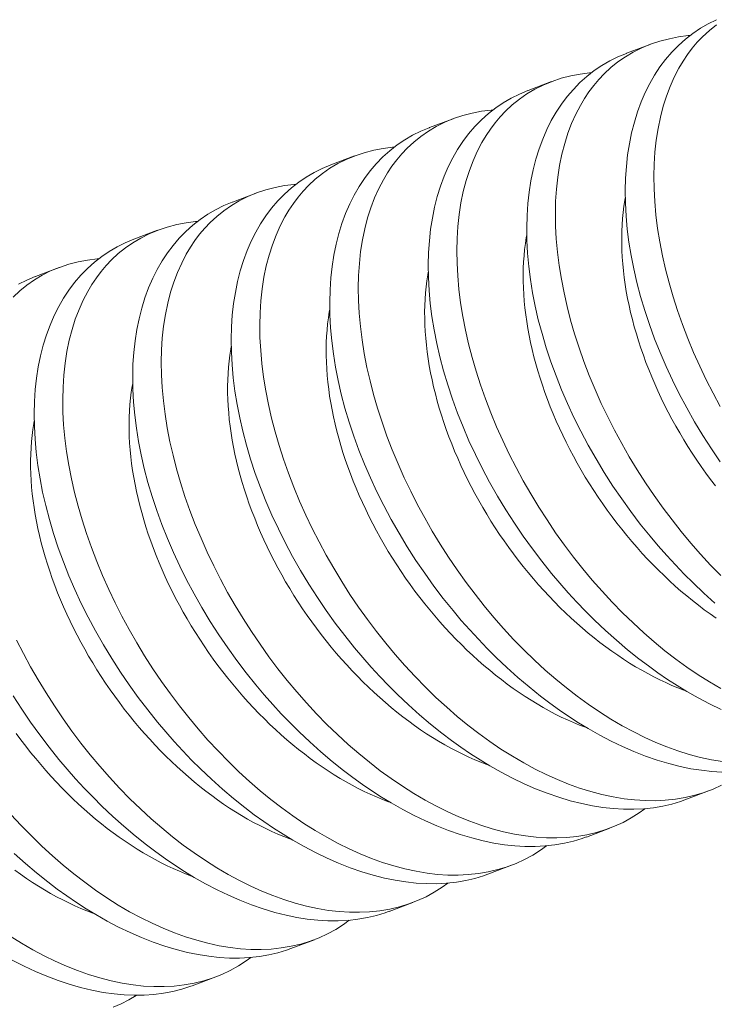
# Model space of a CAD drawing. Extents: x -55 to 92, y -58 to 39.
# Drawn here: x 82 to 82, y 23 to 24 of the extents above; entities that cross this region are included whole.
import ezdxf

# ---------------------------------------------------------------- set-up
doc = ezdxf.new("R2010")
doc.units = 0
doc.header["$LTSCALE"] = 0.5
doc.header["$MEASUREMENT"] = 0
doc.layers.get('0').update_dxf_attribs({"linetype": 'CONTINUOUS', "lineweight": 13})

msp = doc.modelspace()

# ---------------------------------------------------------------- linework, layer by layer
at = {"color": 8}
for p, q in [((82.27897, 23.65339), (82.27079, 23.6503)), ((82.24473, 23.64046), (82.23655, 23.63737)), ((82.21049, 23.62753), (82.2023, 23.62444)), ((82.17624, 23.6146), (82.16806, 23.61151)), ((82.142, 23.60167), (82.13382, 23.59858)), ((82.10776, 23.58874), (82.09958, 23.58565)), ((82.07352, 23.57581), (82.06534, 23.57272)), ((82.29106, 23.39073), (82.29924, 23.39381)), ((82.25681, 23.37779), (82.26499, 23.38088)), ((82.22257, 23.36486), (82.23075, 23.36795)), ((82.18833, 23.35193), (82.19651, 23.35502)), ((82.15409, 23.339), (82.16227, 23.34209)), ((82.11985, 23.32607), (82.12803, 23.32916))]:
    msp.add_line(p, q, dxfattribs=at)
at = {"color": 8, "flags": 128}
for points in [[(82.30201, 23.66198), (82.29917, 23.66057), (82.29644, 23.65898), (82.29382, 23.65721), (82.29126, 23.65521), (82.28883, 23.65304), (82.28653, 23.65069), (82.28437, 23.64817), (82.28239, 23.64554), (82.28055, 23.64274), (82.27886, 23.6398), (82.27731, 23.63672), (82.27588, 23.63341), (82.27461, 23.62996), (82.2735, 23.62637), (82.27255, 23.62266), (82.27178, 23.61887), (82.27117, 23.61497), (82.27073, 23.61096), (82.27045, 23.60686), (82.27034, 23.60255), (82.2704, 23.59816), (82.27063, 23.59368), (82.27104, 23.58914), (82.27162, 23.58458), (82.27237, 23.57996), (82.27329, 23.5753), (82.27437, 23.5706), (82.27565, 23.56574), (82.2771, 23.56085), (82.27873, 23.55595), (82.28051, 23.55105), (82.28243, 23.54623), (82.28451, 23.54142), (82.28673, 23.53663), (82.2891, 23.53187), (82.29169, 23.52701), (82.29442, 23.5222), (82.2973, 23.51744), (82.30031, 23.51275), (82.30336, 23.50827)], [(82.30335, 23.52751), (82.30086, 23.53213), (82.29849, 23.53679), (82.29625, 23.54147), (82.2941, 23.5463), (82.29209, 23.55116), (82.29022, 23.55602), (82.28852, 23.56087), (82.28698, 23.56566), (82.28559, 23.57043), (82.28436, 23.57518), (82.28329, 23.57989), (82.28236, 23.58469), (82.2816, 23.58943), (82.28101, 23.59411), (82.28059, 23.59872), (82.28035, 23.60316), (82.28028, 23.60752), (82.28038, 23.61178), (82.28064, 23.61595), (82.28109, 23.62012), (82.28173, 23.62417), (82.28254, 23.6281), (82.28352, 23.63189), (82.28464, 23.63541), (82.28593, 23.63879), (82.28737, 23.64202), (82.28898, 23.6451), (82.29042, 23.64752), (82.29197, 23.64983), (82.29362, 23.65203), (82.29538, 23.65411), (82.29723, 23.65606), (82.29957, 23.65823), (82.30204, 23.66022)], [(82.30361, 23.46869), (82.30002, 23.47237), (82.29651, 23.47617), (82.29312, 23.48002), (82.28982, 23.48398), (82.2866, 23.48804), (82.28348, 23.49218), (82.28038, 23.49653), (82.27738, 23.50096), (82.27449, 23.50545), (82.27173, 23.51001), (82.26911, 23.51458), (82.26661, 23.5192), (82.26425, 23.52386), (82.26201, 23.52854), (82.25986, 23.53337), (82.25785, 23.53823), (82.25598, 23.54309), (82.25427, 23.54794), (82.25274, 23.55273), (82.25135, 23.5575), (82.25012, 23.56225), (82.24905, 23.56696), (82.24812, 23.57175), (82.24735, 23.5765), (82.24676, 23.58118), (82.24635, 23.58579), (82.24611, 23.59023), (82.24604, 23.59458), (82.24613, 23.59885), (82.2464, 23.60301), (82.24685, 23.60719), (82.24748, 23.61124), (82.24829, 23.61517), (82.24928, 23.61896), (82.2504, 23.62248), (82.25168, 23.62586), (82.25313, 23.62909), (82.25474, 23.63217), (82.25618, 23.63459), (82.25773, 23.6369), (82.25938, 23.6391), (82.26114, 23.64117), (82.26299, 23.64313), (82.26532, 23.6453), (82.2678, 23.64728), (82.2704, 23.64909), (82.27313, 23.65071), (82.27608, 23.65219), (82.27915, 23.65346), (82.28235, 23.65453), (82.28566, 23.65538), (82.28888, 23.656), (82.2922, 23.65643), (82.29288, 23.65647)], [(82.27079, 23.6503), (82.27072, 23.65028), (82.26777, 23.64905), (82.26493, 23.64764), (82.26219, 23.64604), (82.25958, 23.64428), (82.25702, 23.64228), (82.25458, 23.64011), (82.25229, 23.63776), (82.25013, 23.63524), (82.24815, 23.6326), (82.24631, 23.62981), (82.24462, 23.62687), (82.24307, 23.62379), (82.24164, 23.62048), (82.24036, 23.61702), (82.23925, 23.61344), (82.23831, 23.60973), (82.23754, 23.60594), (82.23693, 23.60203), (82.23648, 23.59803), (82.23621, 23.59393), (82.23609, 23.58962), (82.23616, 23.58522), (82.23639, 23.58075), (82.2368, 23.57621), (82.23738, 23.57165), (82.23813, 23.56703), (82.23904, 23.56236), (82.24012, 23.55767), (82.24141, 23.55281), (82.24286, 23.54792), (82.24448, 23.54302), (82.24627, 23.53812), (82.24819, 23.5333), (82.25026, 23.52849), (82.25249, 23.5237), (82.25486, 23.51894), (82.25745, 23.51408), (82.26018, 23.50927), (82.26306, 23.50451), (82.26607, 23.49982), (82.26912, 23.49534), (82.27229, 23.49093), (82.27557, 23.48661), (82.27896, 23.48239), (82.28182, 23.47898), (82.28476, 23.47565), (82.28775, 23.47239), (82.2908, 23.46921), (82.29391, 23.46612), (82.29768, 23.46255), (82.30151, 23.45912)], [(82.30353, 23.42942), (82.29957, 23.43174), (82.29563, 23.43423), (82.29171, 23.43689), (82.28791, 23.43965), (82.28415, 23.44256), (82.28043, 23.44561), (82.27675, 23.44879), (82.27303, 23.45221), (82.26937, 23.45576), (82.26578, 23.45944), (82.26227, 23.46324), (82.25888, 23.46709), (82.25558, 23.47105), (82.25236, 23.47511), (82.24924, 23.47925), (82.24613, 23.4836), (82.24314, 23.48803), (82.24025, 23.49252), (82.23749, 23.49708), (82.23487, 23.50165), (82.23237, 23.50627), (82.23, 23.51093), (82.22777, 23.51561), (82.22561, 23.52044), (82.2236, 23.5253), (82.22174, 23.53016), (82.22003, 23.53501), (82.21849, 23.5398), (82.21711, 23.54457), (82.21588, 23.54932), (82.21481, 23.55403), (82.21388, 23.55882), (82.21311, 23.56357), (82.21252, 23.56825), (82.2121, 23.57286), (82.21187, 23.5773), (82.21179, 23.58165), (82.21189, 23.58592), (82.21216, 23.59008), (82.21261, 23.59426), (82.21324, 23.59831), (82.21405, 23.60224), (82.21504, 23.60603), (82.21616, 23.60954), (82.21744, 23.61293), (82.21889, 23.61616), (82.22049, 23.61924), (82.22194, 23.62166), (82.22348, 23.62397), (82.22514, 23.62616), (82.22689, 23.62824), (82.22875, 23.6302), (82.23108, 23.63236), (82.23355, 23.63435), (82.23616, 23.63616), (82.23889, 23.63778), (82.24183, 23.63926), (82.24491, 23.64053), (82.2481, 23.6416), (82.25141, 23.64245), (82.25464, 23.64307), (82.25796, 23.64349), (82.25863, 23.64354)], [(82.23655, 23.63737), (82.23648, 23.63735), (82.23353, 23.63612), (82.23068, 23.6347), (82.22795, 23.63311), (82.22534, 23.63135), (82.22278, 23.62935), (82.22034, 23.62718), (82.21805, 23.62483), (82.21589, 23.62231), (82.21391, 23.61967), (82.21207, 23.61688), (82.21037, 23.61394), (82.20883, 23.61086), (82.2074, 23.60755), (82.20612, 23.60409), (82.20501, 23.60051), (82.20407, 23.5968), (82.2033, 23.59301), (82.20269, 23.5891), (82.20224, 23.5851), (82.20196, 23.581), (82.20185, 23.57669), (82.20191, 23.57229), (82.20215, 23.56782), (82.20256, 23.56328), (82.20314, 23.55872), (82.20389, 23.5541), (82.2048, 23.54943), (82.20588, 23.54474), (82.20716, 23.53988), (82.20862, 23.53499), (82.21024, 23.53009), (82.21203, 23.52519), (82.21395, 23.52037), (82.21602, 23.51556), (82.21825, 23.51077), (82.22062, 23.50601), (82.2232, 23.50115), (82.22594, 23.49634), (82.22882, 23.49158), (82.23183, 23.48689), (82.23488, 23.48241), (82.23805, 23.478), (82.24133, 23.47368), (82.24472, 23.46946), (82.24758, 23.46605), (82.25052, 23.46272), (82.25351, 23.45946), (82.25656, 23.45628), (82.25967, 23.45319), (82.26343, 23.44962), (82.26727, 23.44619), (82.27116, 23.44289), (82.2751, 23.43974), (82.27838, 23.43726), (82.28169, 23.43488), (82.28502, 23.43261), (82.28837, 23.43046), (82.29172, 23.42842), (82.29569, 23.42617), (82.29967, 23.42409), (82.30365, 23.42218)], [(82.30418, 23.40402), (82.30036, 23.40465), (82.29649, 23.40548), (82.29259, 23.40652), (82.28865, 23.40776), (82.28482, 23.40913), (82.28097, 23.41069), (82.27711, 23.41243), (82.27326, 23.41434), (82.26929, 23.41649), (82.26533, 23.41881), (82.26138, 23.4213), (82.25747, 23.42396), (82.25367, 23.42672), (82.24991, 23.42962), (82.24618, 23.43267), (82.24251, 23.43586), (82.23879, 23.43928), (82.23513, 23.44283), (82.23154, 23.44651), (82.22802, 23.4503), (82.22464, 23.45416), (82.22133, 23.45812), (82.21812, 23.46218), (82.215, 23.46632), (82.21189, 23.47067), (82.20889, 23.47509), (82.20601, 23.47959), (82.20325, 23.48415), (82.20063, 23.48872), (82.19813, 23.49334), (82.19576, 23.49799), (82.19353, 23.50268), (82.19137, 23.50751), (82.18936, 23.51237), (82.1875, 23.51722), (82.18579, 23.52208), (82.18425, 23.52687), (82.18287, 23.53164), (82.18164, 23.53639), (82.18057, 23.5411), (82.17963, 23.54589), (82.17887, 23.55064), (82.17828, 23.55532), (82.17786, 23.55992), (82.17762, 23.56436), (82.17755, 23.56872), (82.17765, 23.57299), (82.17792, 23.57715), (82.17837, 23.58133), (82.179, 23.58538), (82.17981, 23.58931), (82.1808, 23.59309), (82.18192, 23.59661), (82.1832, 23.59999), (82.18465, 23.60323), (82.18625, 23.60631), (82.18769, 23.60873), (82.18924, 23.61104), (82.1909, 23.61323), (82.19265, 23.61531), (82.19451, 23.61727), (82.19684, 23.61943), (82.19931, 23.62142), (82.20192, 23.62323), (82.20465, 23.62485), (82.20759, 23.62633), (82.21067, 23.6276), (82.21386, 23.62867), (82.21717, 23.62952), (82.2204, 23.63014), (82.22372, 23.63056), (82.22439, 23.63061)], [(82.20231, 23.62444), (82.20223, 23.62442), (82.19929, 23.62319), (82.19644, 23.62177), (82.19371, 23.62018), (82.1911, 23.61842), (82.18853, 23.61642), (82.1861, 23.61424), (82.1838, 23.61189), (82.18165, 23.60938), (82.17967, 23.60674), (82.17783, 23.60395), (82.17613, 23.60101), (82.17459, 23.59793), (82.17315, 23.59462), (82.17188, 23.59116), (82.17077, 23.58758), (82.16983, 23.58387), (82.16905, 23.58008), (82.16845, 23.57617), (82.168, 23.57217), (82.16772, 23.56807), (82.16761, 23.56376), (82.16767, 23.55936), (82.16791, 23.55489), (82.16832, 23.55035), (82.1689, 23.54578), (82.16964, 23.54117), (82.17056, 23.5365), (82.17164, 23.53181), (82.17292, 23.52695), (82.17438, 23.52206), (82.176, 23.51716), (82.17779, 23.51226), (82.17971, 23.50744), (82.18178, 23.50263), (82.184, 23.49784), (82.18637, 23.49308), (82.18896, 23.48822), (82.1917, 23.4834), (82.19458, 23.47865), (82.19759, 23.47396), (82.20064, 23.46948), (82.20381, 23.46507), (82.20709, 23.46075), (82.21047, 23.45652), (82.21334, 23.45312), (82.21627, 23.44979), (82.21927, 23.44653), (82.22232, 23.44335), (82.22542, 23.44026), (82.22919, 23.43669), (82.23303, 23.43325), (82.23692, 23.42996), (82.24086, 23.42681), (82.24414, 23.42433), (82.24745, 23.42195), (82.25078, 23.41968), (82.25413, 23.41753), (82.25748, 23.41549), (82.26145, 23.41324), (82.26543, 23.41115), (82.26941, 23.40924), (82.27337, 23.40751), (82.27743, 23.40592), (82.28147, 23.40452), (82.28547, 23.40332), (82.28943, 23.40232), (82.29314, 23.40155), (82.2968, 23.40098), (82.3004, 23.40058), (82.30394, 23.40037)], [(82.30383, 23.39583), (82.30088, 23.39447), (82.29782, 23.39331), (82.29457, 23.39231), (82.29121, 23.39152), (82.28775, 23.39094), (82.28421, 23.39056), (82.28074, 23.3904), (82.2772, 23.39044), (82.2736, 23.39067), (82.26994, 23.39108), (82.26612, 23.39172), (82.26225, 23.39255), (82.25834, 23.39359), (82.2544, 23.39482), (82.25058, 23.3962), (82.24673, 23.39776), (82.24287, 23.3995), (82.23901, 23.40141), (82.23505, 23.40356), (82.23109, 23.40588), (82.22714, 23.40837), (82.22322, 23.41103), (82.21943, 23.41379), (82.21566, 23.41669), (82.21194, 23.41974), (82.20827, 23.42293), (82.20455, 23.42634), (82.20089, 23.4299), (82.1973, 23.43358), (82.19378, 23.43737), (82.1904, 23.44123), (82.18709, 23.44519), (82.18387, 23.44925), (82.18075, 23.45339), (82.17765, 23.45774), (82.17465, 23.46216), (82.17177, 23.46666), (82.169, 23.47122), (82.16638, 23.47579), (82.16389, 23.48041), (82.16152, 23.48506), (82.15929, 23.48974), (82.15713, 23.49458), (82.15512, 23.49943), (82.15326, 23.50429), (82.15155, 23.50914), (82.15001, 23.51394), (82.14862, 23.51871), (82.1474, 23.52346), (82.14633, 23.52817), (82.14539, 23.53296), (82.14463, 23.53771), (82.14404, 23.54239), (82.14362, 23.54699), (82.14338, 23.55143), (82.14331, 23.55579), (82.14341, 23.56006), (82.14368, 23.56422), (82.14413, 23.56839), (82.14476, 23.57245), (82.14557, 23.57638), (82.14655, 23.58016), (82.14767, 23.58368), (82.14896, 23.58706), (82.15041, 23.5903), (82.15201, 23.59338), (82.15345, 23.5958), (82.155, 23.59811), (82.15665, 23.6003), (82.15841, 23.60238), (82.16027, 23.60434), (82.1626, 23.6065), (82.16507, 23.60849), (82.16767, 23.6103), (82.1704, 23.61192), (82.17335, 23.6134), (82.17642, 23.61467), (82.17962, 23.61573), (82.18293, 23.61659), (82.18615, 23.61721), (82.18947, 23.61763), (82.19015, 23.61768)], [(82.16806, 23.61151), (82.16799, 23.61148), (82.16504, 23.61025), (82.1622, 23.60884), (82.15947, 23.60725), (82.15685, 23.60549), (82.15429, 23.60349), (82.15186, 23.60131), (82.14956, 23.59896), (82.14741, 23.59645), (82.14543, 23.59381), (82.14359, 23.59102), (82.14189, 23.58808), (82.14034, 23.585), (82.13891, 23.58169), (82.13764, 23.57823), (82.13653, 23.57465), (82.13558, 23.57094), (82.13481, 23.56715), (82.1342, 23.56324), (82.13376, 23.55923), (82.13348, 23.55513), (82.13337, 23.55083), (82.13343, 23.54643), (82.13367, 23.54196), (82.13408, 23.53742), (82.13465, 23.53285), (82.1354, 23.52823), (82.13632, 23.52357), (82.1374, 23.51887), (82.13868, 23.51401), (82.14013, 23.50913), (82.14176, 23.50423), (82.14355, 23.49933), (82.14546, 23.49451), (82.14754, 23.4897), (82.14976, 23.4849), (82.15213, 23.48015), (82.15472, 23.47529), (82.15746, 23.47047), (82.16033, 23.46571), (82.16335, 23.46103), (82.1664, 23.45655), (82.16956, 23.45214), (82.17285, 23.44782), (82.17623, 23.44359), (82.1791, 23.44019), (82.18203, 23.43685), (82.18503, 23.4336), (82.18808, 23.43042), (82.19118, 23.42733), (82.19495, 23.42376), (82.19878, 23.42032), (82.20268, 23.41703), (82.20662, 23.41388), (82.2099, 23.41139), (82.21321, 23.40902), (82.21654, 23.40675), (82.21988, 23.40459), (82.22324, 23.40256), (82.22721, 23.40031), (82.23119, 23.39822), (82.23516, 23.39631), (82.23913, 23.39458), (82.24319, 23.39299), (82.24723, 23.39159), (82.25123, 23.39039), (82.25519, 23.38939), (82.2589, 23.38862), (82.26256, 23.38804), (82.26616, 23.38765), (82.2697, 23.38744), (82.27326, 23.38742), (82.27675, 23.3876), (82.28014, 23.38797), (82.28345, 23.38854), (82.28655, 23.38927), (82.28955, 23.39019), (82.29105, 23.39075)], [(82.27715, 23.38764), (82.27514, 23.38616), (82.27242, 23.38444), (82.26959, 23.38289), (82.26664, 23.38154), (82.26358, 23.38038), (82.26033, 23.37938), (82.25697, 23.37859), (82.25351, 23.378), (82.24997, 23.37763), (82.2465, 23.37747), (82.24296, 23.37751), (82.23936, 23.37773), (82.2357, 23.37815), (82.23188, 23.37879), (82.22801, 23.37962), (82.2241, 23.38066), (82.22016, 23.38189), (82.21634, 23.38327), (82.21249, 23.38483), (82.20863, 23.38657), (82.20477, 23.38848), (82.2008, 23.39062), (82.19684, 23.39295), (82.1929, 23.39544), (82.18898, 23.3981), (82.18519, 23.40086), (82.18142, 23.40376), (82.1777, 23.40681), (82.17403, 23.41), (82.17031, 23.41341), (82.16665, 23.41697), (82.16305, 23.42065), (82.15954, 23.42444), (82.15615, 23.4283), (82.15285, 23.43226), (82.14963, 23.43632), (82.14651, 23.44046), (82.14341, 23.44481), (82.14041, 23.44923), (82.13753, 23.45373), (82.13476, 23.45829), (82.13214, 23.46286), (82.12965, 23.46748), (82.12728, 23.47213), (82.12504, 23.47681), (82.12289, 23.48165), (82.12088, 23.4865), (82.11902, 23.49136), (82.11731, 23.49621), (82.11577, 23.501), (82.11438, 23.50578), (82.11315, 23.51053), (82.11208, 23.51523), (82.11115, 23.52003), (82.11039, 23.52478), (82.1098, 23.52946), (82.10938, 23.53406), (82.10914, 23.5385), (82.10907, 23.54286), (82.10917, 23.54713), (82.10943, 23.55129), (82.10989, 23.55546), (82.11052, 23.55952), (82.11133, 23.56345), (82.11231, 23.56723), (82.11343, 23.57075), (82.11472, 23.57413), (82.11616, 23.57737), (82.11777, 23.58045), (82.11921, 23.58287), (82.12076, 23.58518), (82.12241, 23.58737), (82.12417, 23.58945), (82.12602, 23.59141), (82.12836, 23.59357), (82.13083, 23.59556), (82.13343, 23.59737), (82.13616, 23.59899), (82.13911, 23.60046), (82.14218, 23.60174), (82.14538, 23.6028), (82.14869, 23.60366), (82.15191, 23.60428), (82.15523, 23.6047), (82.15591, 23.60475)], [(82.27035, 23.60007), (82.27019, 23.59916), (82.26987, 23.59709), (82.26961, 23.59499), (82.2694, 23.59285), (82.26924, 23.59068), (82.26914, 23.58848), (82.26909, 23.58624), (82.2691, 23.58398), (82.26917, 23.5817), (82.26929, 23.57938), (82.26946, 23.57705), (82.26969, 23.57469), (82.26998, 23.57231), (82.27032, 23.56992), (82.27071, 23.56751), (82.27115, 23.56508), (82.27166, 23.56263), (82.27221, 23.56018), (82.27282, 23.55772), (82.27347, 23.55524), (82.27419, 23.55276), (82.27495, 23.55028), (82.27576, 23.54779), (82.27663, 23.5453), (82.27754, 23.54281), (82.2785, 23.54032), (82.27952, 23.53784), (82.28058, 23.53535), (82.28168, 23.53288), (82.28284, 23.53042), (82.28403, 23.52796), (82.28528, 23.52552), (82.28657, 23.52309), (82.2879, 23.52067), (82.28927, 23.51827), (82.29068, 23.51589), (82.29214, 23.51353), (82.29363, 23.5112), (82.29517, 23.50888), (82.29673, 23.50659), (82.29834, 23.50433), (82.29998, 23.50209), (82.30165, 23.49989)], [(82.13382, 23.59858), (82.13375, 23.59855), (82.1308, 23.59732), (82.12796, 23.59591), (82.12523, 23.59432), (82.12261, 23.59255), (82.12005, 23.59056), (82.11762, 23.58838), (82.11532, 23.58603), (82.11316, 23.58352), (82.11118, 23.58088), (82.10934, 23.57809), (82.10765, 23.57515), (82.1061, 23.57207), (82.10467, 23.56875), (82.1034, 23.5653), (82.10229, 23.56171), (82.10134, 23.55801), (82.10057, 23.55421), (82.09996, 23.55031), (82.09952, 23.5463), (82.09924, 23.5422), (82.09913, 23.5379), (82.09919, 23.5335), (82.09942, 23.52903), (82.09983, 23.52448), (82.10041, 23.51992), (82.10116, 23.5153), (82.10208, 23.51064), (82.10316, 23.50594), (82.10444, 23.50108), (82.10589, 23.4962), (82.10752, 23.4913), (82.1093, 23.4864), (82.11122, 23.48158), (82.1133, 23.47677), (82.11552, 23.47197), (82.11789, 23.46722), (82.12048, 23.46236), (82.12322, 23.45754), (82.12609, 23.45278), (82.1291, 23.4481), (82.13215, 23.44361), (82.13532, 23.43921), (82.1386, 23.43489), (82.14199, 23.43066), (82.14486, 23.42726), (82.14779, 23.42392), (82.15078, 23.42066), (82.15384, 23.41749), (82.15694, 23.4144), (82.16071, 23.41083), (82.16454, 23.40739), (82.16844, 23.40409), (82.17237, 23.40095), (82.17566, 23.39846), (82.17896, 23.39609), (82.1823, 23.39382), (82.18564, 23.39166), (82.189, 23.38963), (82.19297, 23.38738), (82.19695, 23.38529), (82.20092, 23.38338), (82.20488, 23.38165), (82.20895, 23.38006), (82.21299, 23.37866), (82.21699, 23.37746), (82.22095, 23.37645), (82.22466, 23.37569), (82.22832, 23.37511), (82.23192, 23.37472), (82.23545, 23.37451), (82.23902, 23.37449), (82.2425, 23.37467), (82.2459, 23.37504), (82.2492, 23.37561), (82.2523, 23.37634), (82.25531, 23.37726), (82.2568, 23.37782)], [(82.24291, 23.37471), (82.2409, 23.37323), (82.23818, 23.37151), (82.23535, 23.36996), (82.2324, 23.36861), (82.22934, 23.36744), (82.22609, 23.36645), (82.22273, 23.36566), (82.21927, 23.36507), (82.21572, 23.3647), (82.21226, 23.36454), (82.20872, 23.36458), (82.20511, 23.3648), (82.20146, 23.36522), (82.19764, 23.36586), (82.19377, 23.36669), (82.18986, 23.36773), (82.18592, 23.36896), (82.18209, 23.37034), (82.17825, 23.3719), (82.17439, 23.37364), (82.17053, 23.37555), (82.16656, 23.37769), (82.1626, 23.38002), (82.15866, 23.38251), (82.15474, 23.38517), (82.15094, 23.38792), (82.14718, 23.39083), (82.14346, 23.39388), (82.13979, 23.39707), (82.13607, 23.40048), (82.1324, 23.40404), (82.12881, 23.40771), (82.1253, 23.41151), (82.12191, 23.41537), (82.11861, 23.41933), (82.11539, 23.42339), (82.11227, 23.42753), (82.10917, 23.43187), (82.10617, 23.4363), (82.10328, 23.4408), (82.10052, 23.44536), (82.0979, 23.44993), (82.09541, 23.45454), (82.09304, 23.4592), (82.0908, 23.46388), (82.08865, 23.46872), (82.08664, 23.47357), (82.08477, 23.47843), (82.08306, 23.48328), (82.08153, 23.48807), (82.08014, 23.49285), (82.07891, 23.4976), (82.07784, 23.5023), (82.07691, 23.5071), (82.07614, 23.51184), (82.07555, 23.51653), (82.07514, 23.52113), (82.0749, 23.52557), (82.07483, 23.52993), (82.07492, 23.5342), (82.07519, 23.53836), (82.07564, 23.54253), (82.07627, 23.54659), (82.07708, 23.55051), (82.07807, 23.5543), (82.07919, 23.55782), (82.08048, 23.5612), (82.08192, 23.56444), (82.08353, 23.56752), (82.08497, 23.56993), (82.08652, 23.57224), (82.08817, 23.57444), (82.08993, 23.57652), (82.09178, 23.57848), (82.09412, 23.58064), (82.09659, 23.58263), (82.09919, 23.58444), (82.10192, 23.58606), (82.10487, 23.58753), (82.10794, 23.58881), (82.11114, 23.58987), (82.11445, 23.59073), (82.11767, 23.59134), (82.12099, 23.59177), (82.12167, 23.59182)], [(82.09958, 23.58565), (82.09951, 23.58562), (82.09656, 23.58439), (82.09372, 23.58298), (82.09099, 23.58139), (82.08837, 23.57962), (82.08581, 23.57763), (82.08338, 23.57545), (82.08108, 23.5731), (82.07892, 23.57059), (82.07694, 23.56795), (82.0751, 23.56516), (82.07341, 23.56222), (82.07186, 23.55914), (82.07043, 23.55582), (82.06915, 23.55237), (82.06804, 23.54878), (82.0671, 23.54507), (82.06633, 23.54128), (82.06572, 23.53738), (82.06528, 23.53337), (82.065, 23.52927), (82.06488, 23.52497), (82.06495, 23.52057), (82.06518, 23.51609), (82.06559, 23.51155), (82.06617, 23.50699), (82.06692, 23.50237), (82.06783, 23.49771), (82.06891, 23.49301), (82.0702, 23.48815), (82.07165, 23.48327), (82.07327, 23.47837), (82.07506, 23.47347), (82.07698, 23.46865), (82.07905, 23.46383), (82.08128, 23.45904), (82.08365, 23.45428), (82.08624, 23.44943), (82.08897, 23.44461), (82.09185, 23.43985), (82.09486, 23.43516), (82.09791, 23.43068), (82.10108, 23.42628), (82.10436, 23.42196), (82.10775, 23.41773), (82.11061, 23.41433), (82.11355, 23.41099), (82.11654, 23.40773), (82.1196, 23.40456), (82.1227, 23.40147), (82.12647, 23.3979), (82.1303, 23.39446), (82.13419, 23.39116), (82.13813, 23.38801), (82.14141, 23.38553), (82.14472, 23.38316), (82.14805, 23.38089), (82.1514, 23.37873), (82.15476, 23.3767), (82.15873, 23.37444), (82.16271, 23.37236), (82.16668, 23.37045), (82.17064, 23.36872), (82.1747, 23.36713), (82.17874, 23.36573), (82.18275, 23.36452), (82.18671, 23.36352), (82.19042, 23.36276), (82.19408, 23.36218), (82.19768, 23.36179), (82.20121, 23.36158), (82.20478, 23.36156), (82.20826, 23.36174), (82.21166, 23.36211), (82.21496, 23.36268), (82.21806, 23.36341), (82.22107, 23.36432), (82.22256, 23.36489)], [(82.23611, 23.58714), (82.23595, 23.58623), (82.23563, 23.58416), (82.23536, 23.58206), (82.23515, 23.57992), (82.235, 23.57775), (82.2349, 23.57555), (82.23485, 23.57331), (82.23486, 23.57105), (82.23493, 23.56877), (82.23505, 23.56645), (82.23522, 23.56412), (82.23545, 23.56176), (82.23573, 23.55938), (82.23607, 23.55699), (82.23647, 23.55457), (82.23691, 23.55215), (82.23741, 23.5497), (82.23797, 23.54725), (82.23857, 23.54479), (82.23923, 23.54231), (82.23994, 23.53983), (82.24071, 23.53735), (82.24152, 23.53486), (82.24238, 23.53237), (82.2433, 23.52988), (82.24426, 23.52739), (82.24527, 23.5249), (82.24633, 23.52242), (82.24744, 23.51995), (82.24859, 23.51748), (82.24979, 23.51503), (82.25104, 23.51259), (82.25232, 23.51016), (82.25366, 23.50774), (82.25503, 23.50534), (82.25644, 23.50296), (82.2579, 23.5006), (82.25939, 23.49827), (82.26092, 23.49595), (82.26249, 23.49366), (82.2641, 23.4914), (82.26574, 23.48916), (82.26741, 23.48696), (82.26912, 23.48478), (82.27086, 23.48264), (82.27263, 23.48053), (82.27442, 23.47846), (82.27625, 23.47642), (82.2781, 23.47442), (82.27998, 23.47247), (82.28188, 23.47055), (82.28381, 23.46867), (82.28576, 23.46684), (82.28772, 23.46506), (82.28971, 23.46332), (82.29171, 23.46162), (82.29373, 23.45998), (82.29576, 23.45838), (82.29781, 23.45684), (82.29987, 23.45534), (82.30194, 23.4539)], [(82.05754, 23.56555), (82.05987, 23.56771), (82.06234, 23.5697), (82.06495, 23.57151), (82.06768, 23.57313), (82.07062, 23.5746), (82.0737, 23.57587), (82.0769, 23.57694), (82.0802, 23.5778), (82.08343, 23.57841), (82.08675, 23.57884), (82.08742, 23.57889)], [(82.06534, 23.57272), (82.06527, 23.57269), (82.06232, 23.57146), (82.05948, 23.57005)], [(82.20186, 23.5742), (82.20171, 23.5733), (82.20139, 23.57123), (82.20112, 23.56913), (82.20091, 23.56699), (82.20076, 23.56482), (82.20066, 23.56261), (82.20061, 23.56038), (82.20062, 23.55812), (82.20068, 23.55583), (82.2008, 23.55352), (82.20098, 23.55119), (82.20121, 23.54883), (82.20149, 23.54645), (82.20183, 23.54406), (82.20222, 23.54164), (82.20267, 23.53921), (82.20317, 23.53677), (82.20372, 23.53432), (82.20433, 23.53185), (82.20499, 23.52938), (82.2057, 23.5269), (82.20646, 23.52442), (82.20728, 23.52193), (82.20814, 23.51944), (82.20906, 23.51695), (82.21002, 23.51446), (82.21103, 23.51197), (82.21209, 23.50949), (82.2132, 23.50702), (82.21435, 23.50455), (82.21555, 23.5021), (82.21679, 23.49965), (82.21808, 23.49722), (82.21941, 23.49481), (82.22079, 23.49241), (82.2222, 23.49003), (82.22366, 23.48767), (82.22515, 23.48533), (82.22668, 23.48302), (82.22825, 23.48073), (82.22986, 23.47847), (82.2315, 23.47623), (82.23317, 23.47403), (82.23488, 23.47185), (82.23662, 23.46971), (82.23839, 23.4676), (82.24018, 23.46553), (82.24201, 23.46349), (82.24386, 23.46149), (82.24574, 23.45954), (82.24764, 23.45762), (82.24957, 23.45574), (82.25151, 23.45391), (82.25348, 23.45213), (82.25547, 23.45038), (82.25747, 23.44869), (82.25949, 23.44705), (82.26152, 23.44545), (82.26357, 23.44391), (82.26563, 23.44241), (82.2677, 23.44097), (82.26978, 23.43959), (82.27186, 23.43825), (82.27395, 23.43698), (82.27605, 23.43576), (82.27815, 23.43459), (82.28025, 23.43349), (82.28236, 23.43244), (82.28446, 23.43146), (82.28656, 23.43053), (82.28865, 23.42967), (82.29074, 23.42886), (82.29128, 23.42867)], [(82.16762, 23.56127), (82.16746, 23.56037), (82.16714, 23.5583), (82.16688, 23.5562), (82.16667, 23.55406), (82.16651, 23.55189), (82.16641, 23.54968), (82.16637, 23.54745), (82.16638, 23.54519), (82.16644, 23.5429), (82.16656, 23.54059), (82.16674, 23.53826), (82.16697, 23.5359), (82.16725, 23.53352), (82.16759, 23.53113), (82.16798, 23.52871), (82.16843, 23.52628), (82.16893, 23.52384), (82.16948, 23.52139), (82.17009, 23.51892), (82.17075, 23.51645), (82.17146, 23.51397), (82.17222, 23.51149), (82.17304, 23.509), (82.1739, 23.50651), (82.17481, 23.50402), (82.17578, 23.50153), (82.17679, 23.49904), (82.17785, 23.49656), (82.17896, 23.49409), (82.18011, 23.49162), (82.18131, 23.48917), (82.18255, 23.48672), (82.18384, 23.48429), (82.18517, 23.48188), (82.18654, 23.47948), (82.18796, 23.4771), (82.18941, 23.47474), (82.19091, 23.4724), (82.19244, 23.47009), (82.19401, 23.4678), (82.19561, 23.46554), (82.19725, 23.4633), (82.19893, 23.46109), (82.20064, 23.45892), (82.20237, 23.45678), (82.20414, 23.45467), (82.20594, 23.4526), (82.20777, 23.45056), (82.20962, 23.44856), (82.2115, 23.4466), (82.2134, 23.44469), (82.21533, 23.44281), (82.21727, 23.44098), (82.21924, 23.43919), (82.22122, 23.43745), (82.22323, 23.43576), (82.22525, 23.43412), (82.22728, 23.43252), (82.22933, 23.43098), (82.23139, 23.42948), (82.23345, 23.42804), (82.23553, 23.42666), (82.23762, 23.42532), (82.23971, 23.42405), (82.24181, 23.42283), (82.24391, 23.42166), (82.24601, 23.42056), (82.24811, 23.41951), (82.25022, 23.41853), (82.25232, 23.4176), (82.25441, 23.41673), (82.2565, 23.41593), (82.25703, 23.41574)], [(82.13338, 23.54834), (82.13322, 23.54744), (82.1329, 23.54537), (82.13264, 23.54326), (82.13243, 23.54113), (82.13227, 23.53895), (82.13217, 23.53675), (82.13213, 23.53452), (82.13214, 23.53226), (82.1322, 23.52997), (82.13232, 23.52766), (82.1325, 23.52533), (82.13272, 23.52297), (82.13301, 23.52059), (82.13335, 23.51819), (82.13374, 23.51578), (82.13419, 23.51335), (82.13469, 23.51091), (82.13524, 23.50846), (82.13585, 23.50599), (82.13651, 23.50352), (82.13722, 23.50104), (82.13798, 23.49855), (82.13879, 23.49607), (82.13966, 23.49358), (82.14057, 23.49109), (82.14154, 23.4886), (82.14255, 23.48611), (82.14361, 23.48363), (82.14471, 23.48116), (82.14587, 23.47869), (82.14707, 23.47624), (82.14831, 23.47379), (82.1496, 23.47136), (82.15093, 23.46895), (82.1523, 23.46655), (82.15372, 23.46417), (82.15517, 23.46181), (82.15667, 23.45947), (82.1582, 23.45716), (82.15977, 23.45487), (82.16137, 23.4526), (82.16301, 23.45037), (82.16469, 23.44816), (82.16639, 23.44599), (82.16813, 23.44385), (82.1699, 23.44174), (82.1717, 23.43967), (82.17353, 23.43763), (82.17538, 23.43563), (82.17726, 23.43367), (82.17916, 23.43176), (82.18108, 23.42988), (82.18303, 23.42805), (82.185, 23.42626), (82.18698, 23.42452), (82.18898, 23.42283), (82.191, 23.42118), (82.19304, 23.41959), (82.19508, 23.41804), (82.19714, 23.41655), (82.19921, 23.41511), (82.20129, 23.41372), (82.20338, 23.41239), (82.20547, 23.41112), (82.20757, 23.4099), (82.20967, 23.40873), (82.21177, 23.40763), (82.21387, 23.40658), (82.21597, 23.4056), (82.21807, 23.40467), (82.22017, 23.4038), (82.22226, 23.403), (82.22279, 23.4028)], [(82.09914, 23.53541), (82.09898, 23.53451), (82.09866, 23.53244), (82.0984, 23.53033), (82.09819, 23.52819), (82.09803, 23.52602), (82.09793, 23.52382), (82.09788, 23.52159), (82.09789, 23.51933), (82.09796, 23.51704), (82.09808, 23.51473), (82.09825, 23.51239), (82.09848, 23.51004), (82.09877, 23.50766), (82.09911, 23.50526), (82.0995, 23.50285), (82.09995, 23.50042), (82.10045, 23.49798), (82.101, 23.49553), (82.10161, 23.49306), (82.10226, 23.49059), (82.10298, 23.48811), (82.10374, 23.48562), (82.10455, 23.48313), (82.10542, 23.48064), (82.10633, 23.47815), (82.10729, 23.47567), (82.10831, 23.47318), (82.10937, 23.4707), (82.11047, 23.46823), (82.11163, 23.46576), (82.11283, 23.4633), (82.11407, 23.46086), (82.11536, 23.45843), (82.11669, 23.45602), (82.11806, 23.45362), (82.11948, 23.45124), (82.12093, 23.44888), (82.12242, 23.44654), (82.12396, 23.44423), (82.12553, 23.44194), (82.12713, 23.43967), (82.12877, 23.43744), (82.13044, 23.43523), (82.13215, 23.43306), (82.13389, 23.43092), (82.13566, 23.42881), (82.13746, 23.42673), (82.13928, 23.4247), (82.14114, 23.4227), (82.14301, 23.42074), (82.14492, 23.41883), (82.14684, 23.41695), (82.14879, 23.41512), (82.15075, 23.41333), (82.15274, 23.41159), (82.15474, 23.4099), (82.15676, 23.40825), (82.1588, 23.40666), (82.16084, 23.40511), (82.1629, 23.40362), (82.16497, 23.40218), (82.16705, 23.40079), (82.16914, 23.39946), (82.17123, 23.39818), (82.17332, 23.39696), (82.17543, 23.3958), (82.17753, 23.3947), (82.17963, 23.39365), (82.18173, 23.39266), (82.18383, 23.39174), (82.18593, 23.39087), (82.18802, 23.39007), (82.18855, 23.38987)], [(82.0649, 23.52248), (82.06474, 23.52158), (82.06442, 23.51951), (82.06415, 23.5174), (82.06394, 23.51526), (82.06379, 23.51309), (82.06369, 23.51089), (82.06364, 23.50866), (82.06365, 23.5064), (82.06372, 23.50411), (82.06384, 23.5018), (82.06401, 23.49946), (82.06424, 23.49711), (82.06453, 23.49473), (82.06486, 23.49233), (82.06526, 23.48992), (82.0657, 23.48749), (82.0662, 23.48505), (82.06676, 23.48259), (82.06736, 23.48013), (82.06802, 23.47766), (82.06873, 23.47518), (82.0695, 23.47269), (82.07031, 23.4702), (82.07117, 23.46771), (82.07209, 23.46522), (82.07305, 23.46273), (82.07406, 23.46025), (82.07512, 23.45777), (82.07623, 23.45529), (82.07738, 23.45283), (82.07858, 23.45037), (82.07983, 23.44793), (82.08112, 23.4455), (82.08245, 23.44309), (82.08382, 23.44069), (82.08523, 23.43831), (82.08669, 23.43595), (82.08818, 23.43361), (82.08971, 23.4313), (82.09128, 23.42901), (82.09289, 23.42674), (82.09453, 23.42451), (82.0962, 23.4223), (82.09791, 23.42013), (82.09965, 23.41798), (82.10142, 23.41588), (82.10322, 23.4138), (82.10504, 23.41177), (82.10689, 23.40977), (82.10877, 23.40781), (82.11067, 23.40589), (82.1126, 23.40402), (82.11455, 23.40219), (82.11651, 23.4004), (82.1185, 23.39866), (82.1205, 23.39697), (82.12252, 23.39532), (82.12455, 23.39373), (82.1266, 23.39218), (82.12866, 23.39069), (82.13073, 23.38925), (82.13281, 23.38786), (82.13489, 23.38653), (82.13699, 23.38525), (82.13908, 23.38403), (82.14118, 23.38287), (82.14329, 23.38177), (82.14539, 23.38072), (82.14749, 23.37973), (82.14959, 23.37881), (82.15169, 23.37794), (82.15378, 23.37714), (82.15431, 23.37694)], [(82.20866, 23.36178), (82.20666, 23.3603), (82.20394, 23.35857), (82.2011, 23.35703), (82.19815, 23.35568), (82.1951, 23.35451), (82.19184, 23.35352), (82.18848, 23.35273), (82.18503, 23.35214), (82.18148, 23.35177), (82.17802, 23.35161), (82.17448, 23.35165), (82.17087, 23.35187), (82.16722, 23.35229), (82.1634, 23.35292), (82.15953, 23.35376), (82.15562, 23.3548), (82.15168, 23.35603), (82.14785, 23.35741), (82.144, 23.35897), (82.14015, 23.36071), (82.13629, 23.36262), (82.13232, 23.36476), (82.12836, 23.36709), (82.12442, 23.36958), (82.1205, 23.37224), (82.1167, 23.37499), (82.11294, 23.3779), (82.10922, 23.38095), (82.10554, 23.38414), (82.10182, 23.38755), (82.09816, 23.3911), (82.09457, 23.39478), (82.09106, 23.39858), (82.08767, 23.40244), (82.08437, 23.4064), (82.08115, 23.41045), (82.07803, 23.4146), (82.07492, 23.41894), (82.07193, 23.42337), (82.06904, 23.42787), (82.06628, 23.43242), (82.06366, 23.43699), (82.06116, 23.44161), (82.0588, 23.44627)], [(82.05761, 23.42692), (82.06062, 23.42223), (82.06367, 23.41775), (82.06684, 23.41335), (82.07012, 23.40902), (82.07351, 23.4048), (82.07637, 23.4014), (82.07931, 23.39806), (82.0823, 23.3948), (82.08535, 23.39163), (82.08846, 23.38854), (82.09222, 23.38497), (82.09606, 23.38153), (82.09995, 23.37823), (82.10389, 23.37508), (82.10717, 23.3726), (82.11048, 23.37022), (82.11381, 23.36796), (82.11716, 23.3658), (82.12051, 23.36376), (82.12448, 23.36151), (82.12846, 23.35943), (82.13244, 23.35752), (82.1364, 23.35579), (82.14046, 23.3542), (82.1445, 23.3528), (82.14851, 23.35159), (82.15246, 23.35059), (82.15617, 23.34983), (82.15983, 23.34925), (82.16344, 23.34886), (82.16697, 23.34865), (82.17053, 23.34863), (82.17402, 23.34881), (82.17742, 23.34918), (82.18072, 23.34975), (82.18382, 23.35048), (82.18683, 23.35139), (82.18832, 23.35196)], [(82.05865, 23.41381), (82.06029, 23.41158), (82.06196, 23.40937), (82.06367, 23.4072), (82.06541, 23.40505), (82.06718, 23.40295), (82.06897, 23.40087), (82.0708, 23.39884), (82.07265, 23.39684), (82.07453, 23.39488), (82.07643, 23.39296), (82.07836, 23.39109), (82.0803, 23.38926), (82.08227, 23.38747), (82.08426, 23.38573), (82.08626, 23.38404), (82.08828, 23.38239), (82.09031, 23.3808), (82.09236, 23.37925), (82.09442, 23.37776), (82.09649, 23.37632), (82.09857, 23.37493), (82.10065, 23.3736), (82.10274, 23.37232), (82.10484, 23.3711), (82.10694, 23.36994), (82.10904, 23.36883), (82.11115, 23.36779), (82.11325, 23.3668), (82.11535, 23.36588), (82.11744, 23.36501), (82.11953, 23.36421), (82.12007, 23.36401)], [(82.17442, 23.34885), (82.17241, 23.34737), (82.1697, 23.34564), (82.16686, 23.3441), (82.16391, 23.34275), (82.16086, 23.34158), (82.1576, 23.34059), (82.15424, 23.33979), (82.15078, 23.33921), (82.14724, 23.33884), (82.14377, 23.33868), (82.14023, 23.33871), (82.13663, 23.33894), (82.13297, 23.33936), (82.12915, 23.33999), (82.12529, 23.34083), (82.12138, 23.34187), (82.11744, 23.3431), (82.11361, 23.34448), (82.10976, 23.34604), (82.10591, 23.34778), (82.10205, 23.34969), (82.09808, 23.35183), (82.09412, 23.35415), (82.09017, 23.35665), (82.08626, 23.35931), (82.08246, 23.36206), (82.0787, 23.36497), (82.07497, 23.36802), (82.0713, 23.37121), (82.06758, 23.37462), (82.06392, 23.37817), (82.06033, 23.38185), (82.05682, 23.38565)], [(82.05798, 23.37204), (82.06182, 23.3686), (82.06571, 23.3653), (82.06965, 23.36215), (82.07293, 23.35967), (82.07624, 23.35729), (82.07957, 23.35503), (82.08292, 23.35287), (82.08627, 23.35083), (82.09024, 23.34858), (82.09422, 23.3465), (82.0982, 23.34459), (82.10216, 23.34286), (82.10622, 23.34126), (82.11026, 23.33986), (82.11426, 23.33866), (82.11822, 23.33766), (82.12193, 23.3369), (82.12559, 23.33632), (82.12919, 23.33593), (82.13273, 23.33572), (82.13629, 23.3357), (82.13978, 23.33587), (82.14318, 23.33625), (82.14648, 23.33681), (82.14958, 23.33755), (82.15258, 23.33846), (82.15408, 23.33903)], [(82.05812, 23.36632), (82.06018, 23.36483), (82.06225, 23.36339), (82.06432, 23.362), (82.06641, 23.36067), (82.0685, 23.35939), (82.0706, 23.35817), (82.0727, 23.35701), (82.0748, 23.3559), (82.0769, 23.35486), (82.07901, 23.35387), (82.08111, 23.35295), (82.0832, 23.35208), (82.08529, 23.35128), (82.08582, 23.35108)], [(82.14017, 23.33592), (82.13857, 23.33471), (82.13587, 23.33296), (82.13305, 23.33139), (82.13012, 23.33001), (82.12708, 23.32881), (82.12384, 23.32779), (82.12049, 23.32696), (82.11705, 23.32635), (82.11351, 23.32595), (82.11006, 23.32576), (82.10653, 23.32577), (82.10293, 23.32596), (82.09928, 23.32635), (82.09547, 23.32696), (82.09161, 23.32777), (82.0877, 23.32877), (82.08377, 23.32998), (82.07994, 23.33133), (82.0761, 23.33286), (82.07224, 23.33457), (82.06838, 23.33646), (82.06441, 23.33858), (82.06045, 23.34088), (82.0565, 23.34335)], [(82.05726, 23.33498), (82.06144, 23.33285), (82.06537, 23.33102), (82.0693, 23.32936), (82.07321, 23.32789), (82.07709, 23.32659), (82.08105, 23.32545), (82.08497, 23.32451), (82.08883, 23.32377), (82.09264, 23.32323), (82.0962, 23.3229), (82.0997, 23.32276), (82.10313, 23.3228), (82.10648, 23.32303), (82.10984, 23.32345), (82.1131, 23.32407), (82.11627, 23.32488), (82.11933, 23.32588), (82.11984, 23.32609)], [(82.09235, 23.31859), (82.09512, 23.31977), (82.09779, 23.32113), (82.10037, 23.32265), (82.10054, 23.32277)]]:
    msp.add_lwpolyline(points, dxfattribs=at)

doc.saveas('drawing.dxf')
